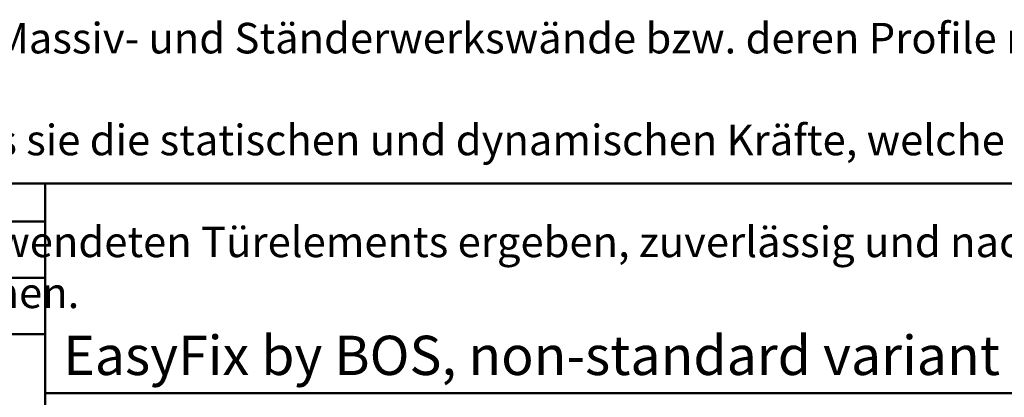
# Model space of a CAD drawing. Units: millimetres. Extents: x 0 to 1890, y -40 to 446.
# Drawn here: x 1707 to 1820, y 58 to 101 of the extents above; entities that cross this region are included whole.
import ezdxf
from ezdxf.enums import TextEntityAlignment as Align

# ---------------------------------------------------------------- set-up
doc = ezdxf.new("R2010")
doc.units = ezdxf.units.MM
for name, color, linetype, lineweight in [('AM_0', 7, 'Continuous', 50), ('AM_6', 2, 'Continuous', 35), ('AM_BOR', 7, 'Continuous', 50)]:
    doc.layers.add(name, color=color, linetype=linetype, lineweight=lineweight)
doc.styles.get("Standard").update_dxf_attribs({"font": 'isocp.shx'})

# ---------------------------------------------------------------- blocks, each defined once
blk = doc.blocks.new('TITLE_BOS')
at = {"layer": 'AM_BOR'}
for p, q in [((0, 45), (-180, 45)), ((-110, 45), (-110, 0)), ((-180, 42.1), (-110, 42.1)), ((-180, 37.8), (-110, 37.8)), ((-180, 33.5), (-110, 33.5)), ((-110, 29), (0, 29))]:
    blk.add_line(p, q, dxfattribs=at)
for tag, p, height in [('GEN-TITLE-DES1', (-108.62, 40.592), 3.645), ('GEN-TITLE-NAME', (-161.075, 38.817), 2), ('GEN-TITLE-DES2', (-108.496, 34.999), 3.645), ('NAME-PRUEFER', (-161.075, 34.596), 2), ('GEN-TITLE-DES2-ENG', (-108.62, 30.374), 3), ('GEN-TITLE-DWG', (-71.929, 25.566), 2.5), ('DOC_REVISION', (-30.944, 26.09), 2), ('PART_REVISION', (-30.944, 21.997), 2), ('GEN-TITLE-SCA', (-21.982, 21.546), 2.5), ('BAANNR.', (-71.886, 21.393), 2.5), ('CDN_STATUS', (-71.987, 17.737), 2.5)]:
    blk.add_attdef(tag, p, '', height=height, dxfattribs=at)
for tag, p in [('GEN-TITLE-DAT', (-119.596, 38.827)), ('DATUM-PRUEFER', (-119.596, 34.529))]:
    blk.add_attdef(tag, text='', height=2, dxfattribs=at).set_placement(p, align=Align.CENTER)

msp = doc.modelspace()

# ---------------------------------------------------------------- block references
at = {"layer": 'AM_0', "lineweight": 0}
ref = msp.add_blockref('TITLE_BOS', (1875, 15), dxfattribs=dict(at, xscale=1.5, yscale=1.5, zscale=1.5))
ref.add_attrib('GEN-TITLE-DES2-ENG', 'EasyFix by BOS, non-standard variant', (1712.07, 60.56), dxfattribs={"layer": 'AM_BOR', "height": 4.5})

# ---------------------------------------------------------------- texts
at = {"layer": 'AM_6', "insert": (1695.67, 100.9), "char_height": 3.5, "width": 175.6268, "attachment_point": 1}
msp.add_mtext('{\\W0.26137;\\C2; \\W1;Die Massiv- und Ständerwerkswände bzw. deren Profile müssen so ausgebildet sein, \\P{\\W0.924186; }dass sie die statischen und dynamischen Kräfte, welche sich aus der Belastung des \\P{\\W1.65199; }verwendeten Türelements ergeben, zuverlässig und nachhaltig aufnehmen können.}', dxfattribs=at)

doc.saveas('drawing.dxf')
